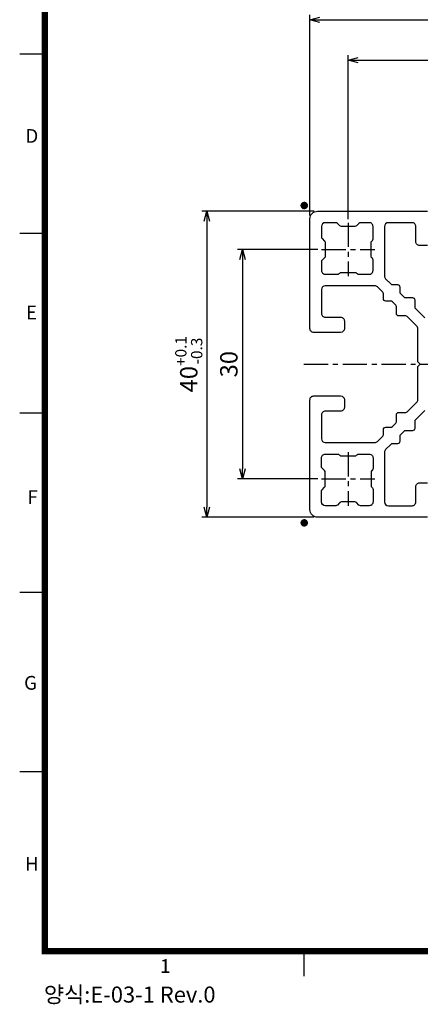
# Model space of a CAD drawing. Extents: x 1152 to 1430, y 563 to 763.
# Drawn here: x 1152 to 1204, y 565 to 694 of the extents above; entities that cross this region are included whole.
import ezdxf
from ezdxf.enums import TextEntityAlignment as Align

# ---------------------------------------------------------------- set-up
doc = ezdxf.new("R2010")
doc.units = 0
doc.header["$LTSCALE"] = 10
doc.linetypes.add('CENTER', pattern=[50.800000000000004, 31.75, -6.35, 6.35, -6.35])
doc.layers.get('0').update_dxf_attribs({"linetype": 'CONTINUOUS'})
doc.layers.get('Defpoints').update_dxf_attribs({"linetype": 'CONTINUOUS'})
for name, color, linetype in [('A', 7, 'CONTINUOUS'), ('AM_0', 7, 'CONTINUOUS'), ('템플릿', 7, 'CONTINUOUS')]:
    doc.layers.add(name, color=color, linetype=linetype)
doc.styles.get("Standard").update_dxf_attribs({"font": 'romans.shx'})
doc.styles.add('STYLE1', font='Gulim.ttf')
doc.styles.add('굴림체', font='GulimChe.ttf')
doc.styles.add('로만드', font='romand.shx')
doc.dimstyles.new('STANDARD$0', dxfattribs={"dimtxt": 2.5, "dimasz": 3, "dimexe": 1, "dimexo": 0.2, "dimgap": 0.3, "dimtad": 1, "dimdec": 4, "dimzin": 0, "dimdsep": 46, "dimtxsty": 'Standard', "dimsah": 1, "dimcen": 0.09, "dimclrd": 7, "dimclre": 7, "dimadec": 0, "dimazin": 0, "dimtfac": 1, "dimtdec": 4, "dimtofl": 0, "dimtmove": 0, "dimatfit": 1, "dimfxl": 0, "dimtolj": 1, "dimtzin": 0, "dimarcsym": 0})

# ---------------------------------------------------------------- blocks, each defined once
blk = doc.blocks.new('대영견적도')
at = {"color": 7, "lineweight": -3, "const_width": 0.8174580312141188}
blk.add_lwpolyline([(3.28311689981274, 7.391990584400901), (3.28311689981274, 194.9919905844008), (274.5195237663011, 194.9919905844008), (274.5195237663011, 7.391990584400901)], close=True, dxfattribs=at)
at = {"layer": 'AM_0', "color": 3, "lineweight": -2}
for p, q in [((3.28311689981274, 124.6419905844009), (9.094947017729282e-13, 124.6419905844009)), ((3.28311689981274, 101.1919905844009), (9.094947017729282e-13, 101.1919905844009)), ((3.28311689981274, 77.74199058440081), (9.094947017729282e-13, 77.74199058440081)), ((3.28311689981274, 54.29199058440099), (9.094947017729282e-13, 54.29199058440099)), ((3.28311689981274, 30.84199058440095), (9.094947017729282e-13, 30.84199058440095)), ((37.18766775812492, 4.108873684588843), (37.18766775812492, 7.391990584400901))]:
    blk.add_line(p, q, dxfattribs=at)
at = {"lineweight": -3, "insert": (3.162843959738893, 1.441959737203206), "char_height": 2.1, "width": 82.66034, "attachment_point": 4, "style": '굴림체'}
blk.add_mtext('양식:E-03-1 Rev.0', dxfattribs=at)
at = {"layer": 'A', "color": 3, "style": 'STYLE1'}
for s, p in [('D', (1.589179850998335, 113.7297856099485)), ('E', (1.545770898489536, 90.64890716520631)), ('F', (1.688218458187293, 66.51533975260918)), ('G', (1.417488243583648, 42.23475880076057)), ('H', (1.589191423632656, 18.57475226944666)), ('1', (19.03196396577823, 5.210801910322061))]:
    blk.add_text(s, height=1.796666666666665, dxfattribs=at).set_placement(p, align=Align.MIDDLE)
blk = doc.blocks.new('_Open30')
at = {"color": 0, "linetype": 'ByBlock', "lineweight": -2}
for p, q in [((-1, 0.26794919), (0, 0)), ((0, 0), (-1, -0.26794919)), ((0, 0), (-1, 0))]:
    blk.add_line(p, q, dxfattribs=at)
blk = doc.blocks.new('*D113')
at = {"layer": 'AM_0', "color": 4, "lineweight": -2, "transparency": 16777216}
for p, q in [((1195.069176471374, 667.8168052746847), (1195.069176471374, 689.2687509452511)), ((1265.06917647138, 667.8168052746847), (1265.06917647138, 689.2687509452511)), ((1196.369176471374, 688.6187509452511), (1263.76917647138, 688.6187509452511))]:
    blk.add_line(p, q, dxfattribs=at)
at = {"layer": 'Defpoints', "color": 0, "transparency": 16777216}
for p in [(1265.06917647138, 688.6187509452511), (1195.069176471374, 667.3618052746847), (1265.06917647138, 667.3618052746847)]:
    blk.add_point(p, dxfattribs=at)
at = {"layer": 'AM_0', "color": 4, "lineweight": -2, "transparency": 16777216, "xscale": 1.3, "yscale": 1.3, "zscale": 1.3, "rotation": 180}
blk.add_blockref('_Open30', (1195.069176471374, 688.6187509452511), dxfattribs=at)
at = {"layer": 'AM_0', "color": 4, "lineweight": -2, "transparency": 16777216, "xscale": 1.3, "yscale": 1.3, "zscale": 1.3}
blk.add_blockref('_Open30', (1265.06917647138, 688.6187509452511), dxfattribs=at)
at = {"layer": 'AM_0', "color": 7, "transparency": 16777216, "insert": (1230.069176471377, 690.4062509452511), "char_height": 2.275, "attachment_point": 5, "style": '로만드'}
blk.add_mtext('\\A1;70', dxfattribs=at)
blk = doc.blocks.new('*D114')
at = {"layer": 'AM_0', "color": 4, "lineweight": -2, "transparency": 16777216}
for p, q in [((1190.06917647133, 668.3168052746847), (1190.06917647133, 694.5289715058419)), ((1191.36917647133, 693.878971505842), (1268.769176471424, 693.878971505842)), ((1270.069176471424, 668.3168052746847), (1270.069176471424, 694.5289715058419))]:
    blk.add_line(p, q, dxfattribs=at)
at = {"layer": 'Defpoints', "color": 0, "transparency": 16777216}
for p in [(1270.069176471424, 693.878971505842), (1190.06917647133, 667.8618052746847), (1270.069176471424, 667.8618052746847)]:
    blk.add_point(p, dxfattribs=at)
at = {"layer": 'AM_0', "color": 4, "lineweight": -2, "transparency": 16777216, "xscale": 1.3, "yscale": 1.3, "zscale": 1.3, "rotation": 180}
blk.add_blockref('_Open30', (1190.06917647133, 693.878971505842), dxfattribs=at)
at = {"layer": 'AM_0', "color": 4, "lineweight": -2, "transparency": 16777216, "xscale": 1.3, "yscale": 1.3, "zscale": 1.3}
blk.add_blockref('_Open30', (1270.069176471424, 693.878971505842), dxfattribs=at)
at = {"layer": 'AM_0', "color": 7, "transparency": 16777216, "insert": (1230.069176471377, 696.2541798391753), "char_height": 2.275, "attachment_point": 5, "style": '로만드'}
blk.add_mtext('\\A1;80{\\H1.478750;\\S+0.1^ -0.4;}', dxfattribs=at)
blk = doc.blocks.new('*D115')
at = {"layer": 'AM_0', "color": 4, "lineweight": -2, "transparency": 16777216}
for p, q in [((1191.114176471373, 663.8618052746845), (1180.605651758613, 663.8618052746845)), ((1181.255651758613, 662.5618052746845), (1181.255651758613, 635.1618052746824)), ((1191.114176471374, 633.8618052746824), (1180.605651758613, 633.8618052746824))]:
    blk.add_line(p, q, dxfattribs=at)
at = {"layer": 'Defpoints', "color": 0, "transparency": 16777216}
for p in [(1191.569176471373, 663.8618052746845), (1181.255651758613, 633.8618052746824), (1191.569176471374, 633.8618052746824)]:
    blk.add_point(p, dxfattribs=at)
at = {"layer": 'AM_0', "color": 4, "lineweight": -2, "transparency": 16777216, "xscale": 1.3, "yscale": 1.3, "zscale": 1.3}
for p, rotation in [((1181.255651758613, 663.8618052746845), 90), ((1181.255651758613, 633.8618052746824), 270)]:
    blk.add_blockref('_Open30', p, dxfattribs=dict(at, rotation=rotation))
at = {"layer": 'AM_0', "color": 7, "transparency": 16777216, "insert": (1179.468151758613, 648.8618052746835), "char_height": 2.275, "attachment_point": 5, "rotation": 90, "style": '로만드'}
blk.add_mtext('\\A1;30', dxfattribs=at)
blk = doc.blocks.new('*D116')
at = {"layer": 'AM_0', "color": 4, "lineweight": -2, "transparency": 16777216}
for p, q in [((1190.61417647133, 668.8618052746851), (1175.953851807053, 668.8618052746851)), ((1176.603851807053, 667.5618052746852), (1176.603851807053, 630.1618052746821)), ((1190.61417647133, 628.8618052746822), (1175.953851807053, 628.8618052746822))]:
    blk.add_line(p, q, dxfattribs=at)
at = {"layer": 'Defpoints', "color": 0, "transparency": 16777216}
for p in [(1191.06917647133, 668.8618052746851), (1176.603851807053, 628.8618052746822), (1191.06917647133, 628.8618052746822)]:
    blk.add_point(p, dxfattribs=at)
at = {"layer": 'AM_0', "color": 4, "lineweight": -2, "transparency": 16777216, "xscale": 1.3, "yscale": 1.3, "zscale": 1.3}
for p, rotation in [((1176.603851807053, 668.8618052746851), 90), ((1176.603851807053, 628.8618052746822), 270)]:
    blk.add_blockref('_Open30', p, dxfattribs=dict(at, rotation=rotation))
at = {"layer": 'AM_0', "color": 7, "transparency": 16777216, "insert": (1174.228643473719, 648.8618052746838), "char_height": 2.275, "attachment_point": 5, "rotation": 90, "style": '로만드'}
blk.add_mtext('\\A1;40{\\H1.478750;\\S+0.1^ -0.3;}', dxfattribs=at)

msp = doc.modelspace()

# ---------------------------------------------------------------- linework, layer by layer
at = {"layer": 'AM_0', "color": 1, "linetype": 'CENTER', "ltscale": 0.01}
for p, q in [((1195.069176471374, 667.3618052746847), (1195.069176471374, 660.3618052746845)), ((1191.569176471373, 663.8618052746845), (1198.569176471374, 663.8618052746845)), ((1189.269176471046, 648.8618052749594), (1270.86917647139, 648.8618052748784)), ((1195.069176471374, 637.3618052746826), (1195.069176471374, 630.3618052746824)), ((1191.569176471374, 633.8618052746824), (1198.569176471374, 633.8618052746824))]:
    msp.add_line(p, q, dxfattribs=at)
at = {"layer": 'AM_0', "color": 6, "const_width": 0.4900500000000001}
for points in [[(1189.077279543765, 669.6047825661426, 1), (1189.567329543765, 669.6047825661426, 1)], [(1189.077279543765, 628.1188279836142, -1), (1189.567329543765, 628.1188279836142, -1)]]:
    msp.add_lwpolyline(points, format="xyb", close=True, dxfattribs=at)
at = {"layer": 'AM_0'}
for points in [[(1205.419176471325, 628.8618052745685), (1191.06917647133, 628.8618052746822, -0.4142135623729619), (1190.069176471329, 629.8618052746822), (1190.069176471216, 644.2118052746785, -0.4142135623753592), (1190.569176471216, 644.7118052746821), (1194.069176471216, 644.7118052746825, -0.4142135623708307), (1194.569176471216, 644.2118052746862), (1194.569176471231, 643.2118052746862, -0.4142135623754925), (1194.069176471231, 642.7118052746821), (1192.069176471239, 642.7118052746825, 0.4142135623753593), (1191.569176471239, 642.211805274678), (1191.569176471256, 639.1118052746799, 0.4142135623714967), (1192.069176471256, 638.6118052746826), (1198.551409518281, 638.6118052746826, 0.1989123673793065), (1198.904962908873, 638.7582518840888), (1199.581308505594, 639.4345974807898, 0.1989123673835242), (1199.669176471241, 639.646729515149), (1199.669176471241, 640.3118052746725, -0.414213562373095), (1199.969176471241, 640.6118052746722), (1200.63425223077, 640.6118052746717, 0.198912367379525), (1200.846384265126, 640.6996732403156), (1201.281308505597, 641.1345974807855, 0.1989123673799482), (1201.369176471241, 641.3467295151418), (1201.369176471241, 642.2618052746727, -0.414213562372873), (1201.669176471241, 642.5618052746727), (1202.584252230775, 642.561805274672, 0.198912367379514), (1202.796384265131, 642.6496732403159), (1204.022729861823, 643.8760188370054, 0.1989123673800947), (1204.16917647123, 644.2295722275996), (1204.16917647123, 648.5618052746715), (1204.469176471231, 648.8618052746954), (1204.16917647123, 649.1618052746956), (1204.16917647123, 653.4940383217674, 0.1989123673800529), (1204.022729861823, 653.8475917123617), (1202.796384265131, 655.0739373090512, 0.1989123673795416), (1202.584252230775, 655.1618052746951), (1201.669176471241, 655.1618052746944, -0.414213562372873), (1201.369176471241, 655.4618052746944), (1201.369176471241, 656.3768810342253, 0.1989123673799366), (1201.281308505597, 656.5890130685816), (1200.846384265126, 657.0239373090515, 0.1989123673795127), (1200.63425223077, 657.1118052746954), (1199.969176471241, 657.1118052746949, -0.414213562373095), (1199.669176471241, 657.4118052746946), (1199.669176471241, 658.0768810342181, 0.1989123673834967), (1199.581308505594, 658.2890130685773), (1198.904962908873, 658.9653586652782, 0.1989123673793273), (1198.551409518281, 659.1118052746845), (1192.069176471256, 659.1118052746845, 0.4142135623714967), (1191.569176471256, 658.6118052746872), (1191.569176471239, 655.5118052746891, 0.4142135623753593), (1192.069176471239, 655.0118052746845), (1194.069176471231, 655.011805274685, -0.4142135623754925), (1194.569176471231, 654.5118052746809), (1194.569176471216, 653.5118052746809, -0.4142135623708307), (1194.069176471216, 653.0118052746845), (1190.569176471216, 653.0118052746848, -0.4142135623753593), (1190.069176471216, 653.5118052746886), (1190.06917647133, 667.8618052746849, -0.4142135623730284), (1191.06917647133, 668.8618052746849), (1205.419176471325, 668.8618052747986, -0.4142135623754925)], [(1205.419176471333, 664.3618052747981), (1204.419176471333, 664.3618052747825, -0.4142135623753593), (1203.919176471329, 664.8618052747831), (1203.919176471329, 666.861805274775, 0.4142135623754925), (1203.419176471325, 667.3618052747754), (1200.319176471326, 667.3618052747581, 0.4142135623706976), (1199.81917647133, 666.8618052747581), (1199.819176471329, 660.3795722277339, 0.1989123673793365), (1199.965623080736, 660.0260188371406), (1200.641968677448, 659.3496732404274, 0.1989123673798035), (1200.854100711804, 659.2618052747832), (1201.51917647133, 659.2618052747828, -0.414213562373539), (1201.81917647133, 658.9618052747835), (1201.819176471329, 658.2967295152544, 0.1989123673795126), (1201.907044436973, 658.0845974808985), (1202.341968677443, 657.6496732404278, 0.1989123673798729), (1202.554100711799, 657.5618052747834), (1203.46917647133, 657.5618052747832, -0.4142135623733169), (1203.76917647133, 657.2618052747837), (1203.76917647133, 656.3467295152495, 0.1989123673793385), (1203.857044436973, 656.134597480894), (1205.083390033663, 654.9082518842013, 0.1989123673799816)], [(1205.083390033663, 642.8153586651658), (1203.857044436973, 641.5890130684732, 0.1989123673793433), (1203.76917647133, 641.3768810341176), (1203.76917647133, 640.4618052745834, -0.4142135623733169), (1203.46917647133, 640.1618052745839), (1202.554100711799, 640.1618052745837, 0.1989123673798914), (1202.341968677443, 640.0739373089393), (1201.907044436973, 639.6390130684686, 0.198912367379511), (1201.819176471329, 639.4268810341127), (1201.81917647133, 638.7618052745836, -0.4142135623735388), (1201.51917647133, 638.4618052745839), (1200.854100711804, 638.4618052745839, 0.1989123673799673), (1200.641968677448, 638.3739373089395), (1199.965623080736, 637.6975917122265, 0.1989123673793783), (1199.819176471329, 637.3440383216332), (1199.81917647133, 630.861805274609, 0.4142135623706976), (1200.319176471326, 630.361805274609), (1203.419176471325, 630.3618052745917, 0.4142135623754925), (1203.919176471329, 630.8618052745921), (1203.919176471329, 632.861805274584, -0.4142135623753593), (1204.419176471333, 633.3618052745844), (1205.419176471333, 633.361805274569, -0.414213562370964)]]:
    msp.add_lwpolyline(points, format="xyb", dxfattribs=at)
for points in [[(1191.569176471311, 665.4860693434618, 0.1989123673814736), (1191.657044436954, 665.2739373091035), (1191.981308505729, 664.9496732403284, -0.1989123673793035), (1192.069176471373, 664.7375412059728), (1192.069176471374, 662.9860693433966, -0.198912367379784), (1191.98130850573, 662.7739373090403), (1191.657044436929, 662.4496732402397, 0.1989123673775601), (1191.569176471285, 662.2375412058861), (1191.569176471276, 661.1118052746881, 0.414213562375226), (1192.069176471276, 660.6118052746845), (1193.694912402662, 660.6118052746845, 0.1989123673791852), (1193.907044437017, 660.6996732403281), (1193.98130850573, 660.7739373090408, -0.1989123673792025), (1194.193440540086, 660.8618052746845), (1195.944912402661, 660.8618052746845, -0.198912367379658), (1196.157044437017, 660.7739373090403), (1196.231308505729, 660.6996732403286, 0.198912367379658), (1196.443440540085, 660.6118052746845), (1197.81917647133, 660.611805274684, 0.4142135623733614), (1198.31917647133, 661.1118052746845), (1198.319176471329, 662.4875412060164, 0.1989123673791852), (1198.231308505686, 662.699673240372), (1198.157044437017, 662.7739373090405, -0.1989123673792615), (1198.069176471374, 662.9860693433961), (1198.069176471374, 664.7375412059725, -0.198912367379595), (1198.157044437018, 664.9496732403284), (1198.231308505686, 665.023937308996, 0.1989123673796799), (1198.31917647133, 665.236069343352), (1198.319176471329, 666.861805274739, 0.4142135623752262), (1197.819176471326, 667.3618052747386), (1196.693440540128, 667.3618052747295, 0.1989123673775781), (1196.481308505774, 667.2739373090856), (1196.157044437017, 666.949673240329, -0.1989123673795809), (1195.944912402661, 666.8618052746849), (1194.193440540086, 666.8618052746845, -0.198912367379721), (1193.98130850573, 666.9496732403286), (1193.657044436999, 667.2739373090594, 0.1989123673817242), (1193.444912402641, 667.3618052747036), (1192.069176471318, 667.3618052746926, 0.4142135623688329), (1191.569176471321, 666.8618052746967)], [(1191.569176471321, 630.8618052746704), (1191.569176471311, 632.2375412059052, -0.19891236738147), (1191.657044436954, 632.4496732402636), (1191.981308505729, 632.7739373090387, 0.1989123673793069), (1192.069176471373, 632.9860693433943), (1192.069176471374, 634.7375412059705, 0.198912367379784), (1191.98130850573, 634.9496732403268), (1191.657044436929, 635.2739373091274, -0.19891236737756), (1191.569176471285, 635.486069343481), (1191.569176471276, 636.611805274679, -0.414213562375226), (1192.069176471276, 637.1118052746826), (1193.694912402662, 637.1118052746826, -0.1989123673791853), (1193.907044437017, 637.023937309039), (1193.98130850573, 636.9496732403263, 0.1989123673792025), (1194.193440540086, 636.8618052746826), (1195.944912402661, 636.8618052746826, 0.198912367379658), (1196.157044437017, 636.9496732403268), (1196.231308505729, 637.0239373090385, -0.198912367379658), (1196.443440540085, 637.1118052746826), (1197.81917647133, 637.1118052746826, -0.4142135623733614), (1198.31917647133, 636.6118052746826), (1198.319176471329, 635.2360693433507, -0.1989123673791852), (1198.231308505686, 635.0239373089951), (1198.157044437017, 634.9496732403265, 0.1989123673792614), (1198.069176471374, 634.737541205971), (1198.069176471374, 632.9860693433945, 0.1989123673795949), (1198.157044437018, 632.7739373090387), (1198.231308505686, 632.6996732403713, -0.1989123673797254), (1198.31917647133, 632.4875412060153), (1198.319176471329, 630.8618052746281, -0.4142135623752264), (1197.819176471326, 630.3618052746285), (1196.693440540128, 630.3618052746376, -0.198912367377578), (1196.481308505774, 630.4496732402815), (1196.157044437017, 630.773937309038, 0.1989123673795809), (1195.944912402661, 630.8618052746822), (1194.193440540086, 630.8618052746826, 0.198912367379721), (1193.98130850573, 630.7739373090385), (1193.657044436999, 630.4496732403077, -0.1989123673817242), (1193.444912402641, 630.3618052746635), (1192.069176471318, 630.3618052746745, -0.4142135623688329)]]:
    msp.add_lwpolyline(points, format="xyb", close=True, dxfattribs=at)
at = {"layer": '템플릿', "color": 3, "lineweight": -2}
for p in [(1155.409995845286, 689.3800379576157), (1155.409995845286, 665.9300379576157), (1155.409995845286, 642.4800379576157), (1155.409995845286, 619.0300379576158), (1155.409995845286, 595.5800379576158), (1189.314546703597, 572.1300379576157)]:
    msp.add_point(p, dxfattribs=at)

# ---------------------------------------------------------------- block references
at = {"layer": '템플릿'}
msp.add_blockref('대영견적도', (1152.126878945473, 564.7380473732148), dxfattribs=at)

# ---------------------------------------------------------------- dimensions: what is measured, and where the dimension line sits
at = {"layer": 'AM_0'}
for base, p1, p2, override, picture, middle in [((1270.069176471424, 693.878971505842), (1190.06917647133, 667.8618052746847), (1270.069176471424, 667.8618052746847), {"dimscale": 0.65, "dimtxt": 3.5, "dimasz": 2, "dimexo": 0.7, "dimgap": 1, "dimzin": 9, "dimtxsty": '로만드', "dimblk": 'Open30', "dimcen": 2, "dimclrd": 4, "dimclre": 4, "dimclrt": 7, "dimtol": 1, "dimtp": 0.1, "dimtm": 0.4, "dimtfac": 0.65, "dimtofl": 1, "dimldrblk": 'Open30', "dimfxl": 0.85, "dimtzin": 9}, '*D114', (1230.069176471377, 696.2541798391753)), ((1265.06917647138, 688.6187509452511), (1195.069176471374, 667.3618052746847), (1265.06917647138, 667.3618052746847), {"dimscale": 0.65, "dimtxt": 3.5, "dimasz": 2, "dimexo": 0.7, "dimgap": 1, "dimzin": 9, "dimtxsty": '로만드', "dimblk": 'Open30', "dimcen": 2, "dimclrd": 4, "dimclre": 4, "dimclrt": 7, "dimtp": 0.3, "dimtm": 0.3000000003, "dimtfac": 0.65, "dimtofl": 1, "dimldrblk": 'Open30', "dimfxl": 0.85, "dimtzin": 9}, '*D113', (1230.069176471377, 690.4062509452511))]:
    dim = msp.add_linear_dim(base=base, p1=p1, p2=p2, dimstyle='STANDARD$0', override=override, dxfattribs=at)
    dim.commit()
    dim.dimension.update_dxf_attribs({"geometry": picture, "text_midpoint": middle})
for base, p1, p2, override, picture, middle in [((1176.603851807053, 628.8618052746822), (1191.06917647133, 668.8618052746851), (1191.06917647133, 628.8618052746822), {"dimscale": 0.65, "dimtxt": 3.5, "dimasz": 2, "dimexo": 0.7, "dimgap": 1, "dimzin": 9, "dimtxsty": '로만드', "dimblk": 'Open30', "dimcen": 2, "dimclrd": 4, "dimclre": 4, "dimclrt": 7, "dimtol": 1, "dimtp": 0.1, "dimtm": 0.3000000003, "dimtfac": 0.65, "dimtofl": 1, "dimldrblk": 'Open30', "dimfxl": 0.85, "dimtzin": 9}, '*D116', (1174.228643473719, 648.8618052746838)), ((1181.255651758613, 633.8618052746824), (1191.569176471373, 663.8618052746845), (1191.569176471374, 633.8618052746824), {"dimscale": 0.65, "dimtxt": 3.5, "dimasz": 2, "dimexo": 0.7, "dimgap": 1, "dimzin": 9, "dimtxsty": '로만드', "dimblk": 'Open30', "dimcen": 2, "dimclrd": 4, "dimclre": 4, "dimclrt": 7, "dimtol": 0, "dimlim": 0, "dimtp": 0.3, "dimtm": 0.3, "dimtfac": 0.65, "dimtofl": 1, "dimldrblk": 'Open30', "dimfxl": 0.85, "dimtzin": 9}, '*D115', (1179.468151758613, 648.8618052746835))]:
    dim = msp.add_linear_dim(base=base, p1=p1, p2=p2, angle=90, dimstyle='STANDARD$0', override=override, dxfattribs=at)
    dim.commit()
    dim.dimension.update_dxf_attribs({"geometry": picture, "text_midpoint": middle})

doc.saveas('drawing.dxf')
